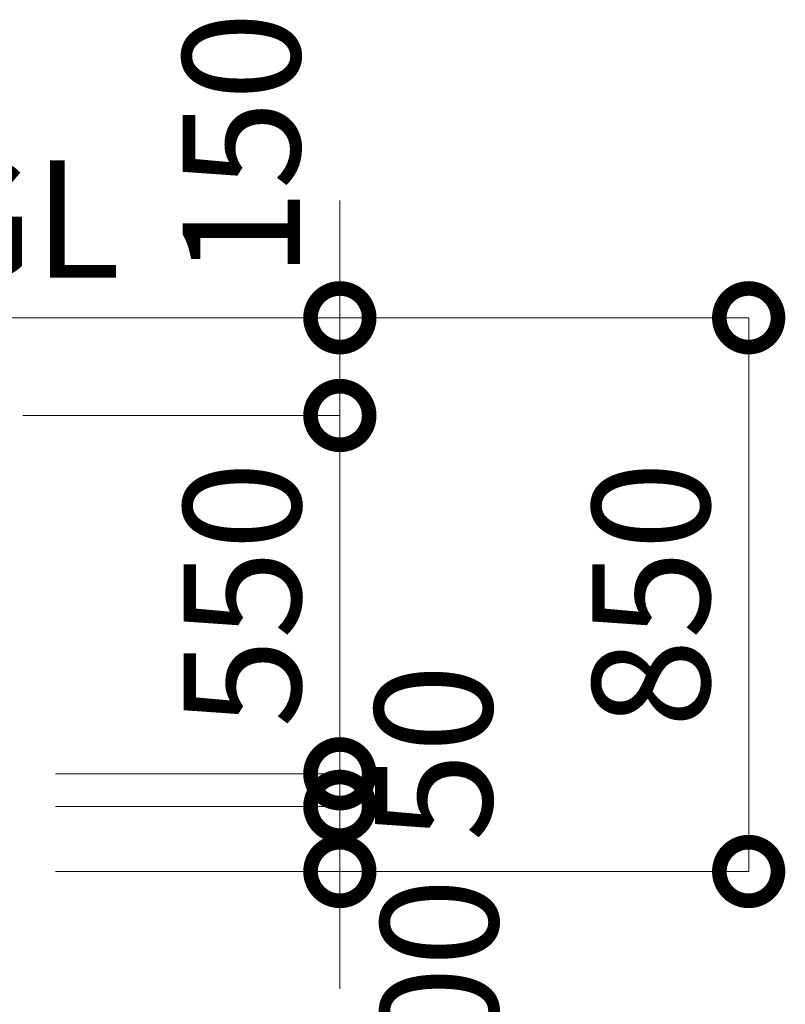
# Model space of a CAD drawing. Extents: x 71371 to 96571, y -30653 to 22807.
# Drawn here: x 90939 to 92115, y -22822 to -21310 of the extents above; entities that cross this region are included whole.
import ezdxf

# ---------------------------------------------------------------- set-up
doc = ezdxf.new("R2010")
doc.units = 0
doc.header["$MEASUREMENT"] = 0
doc.header["$PDMODE"] = 1
doc.layers.get('0').update_dxf_attribs({"linetype": 'CONTINUOUS'})
doc.layers.get('DefPoints').update_dxf_attribs({"linetype": 'CONTINUOUS'})
for name, color, linetype, lineweight in [('FRAM3', 1, 'CONTINUOUS', 50), ('外形線', 7, 'CONTINUOUS', 18), ('寸法線', 3, 'CONTINUOUS', 18), ('文字', 4, 'CONTINUOUS', 18)]:
    doc.layers.add(name, color=color, linetype=linetype, lineweight=lineweight)
doc.styles.get("Standard").update_dxf_attribs({"font": 'TXT.SHX', "bigfont": 'bigfont.shx'})
doc.dimstyles.new('60ベース', dxfattribs={"dimscale": 60, "dimtxt": 3, "dimasz": 3, "dimexe": 0, "dimexo": 1, "dimgap": 1, "dimtad": 3, "dimdec": 1, "dimdsep": 46, "dimtxsty": 'STANDARD', "dimblk": 'DOTSMALL', "dimcen": 0, "dimclrd": 256, "dimclre": 256, "dimclrt": 7, "dimadec": 3, "dimazin": 2, "dimtfac": 1, "dimtdec": 1, "dimtix": 1, "dimtmove": 2, "dimatfit": 2, "dimldrblk": 'OPEN', "dimfxl": 1, "dimtolj": 1, "dimlwd": -1, "dimlwe": -1, "dimarcsym": 0})

# ---------------------------------------------------------------- blocks, each defined once
blk = doc.blocks.new('_DotSmall')
at = {"layer": 'FRAM3', "color": 0, "const_width": 0.5}
blk.add_lwpolyline([(-0.0625, 0, 1), (0.0625, 0, 1)], format="xyb", close=True, dxfattribs=at)
blk = doc.blocks.new('*D150')
at = {"layer": 'DefPoints', "color": 0, "ltscale": 5}
for p in [(90979.2, -21767.7), (90934.4, -22617.7), (92058.4, -22617.7)]:
    blk.add_point(p, dxfattribs=at)
at = {"layer": '寸法線', "ltscale": 5}
for p, q in [((91039.2, -21767.7), (92058.4, -21767.7)), ((92058.4, -21767.7), (92058.4, -22617.7)), ((90994.4, -22617.7), (92058.4, -22617.7))]:
    blk.add_line(p, q, dxfattribs=at)
at = {"layer": '寸法線', "ltscale": 5, "xscale": 180, "yscale": 180, "zscale": 180}
for p, rotation in [((92058.4, -21767.7), 90), ((92058.4, -22617.7), 270)]:
    blk.add_blockref('_DotSmall', p, dxfattribs=dict(at, rotation=rotation))
at = {"layer": '寸法線', "color": 7, "ltscale": 5, "insert": (91908.4, -22192.7), "char_height": 180, "attachment_point": 5, "rotation": 90}
blk.add_mtext('\\A1;850', dxfattribs=at)
blk = doc.blocks.new('_OPEN')
at = {"color": 0, "linetype": 'ByBlock'}
for p, q in [((-1, 0.1667), (0, 0)), ((0, 0), (-1, -0.1667)), ((0, 0), (-1, 0))]:
    blk.add_line(p, q, dxfattribs=at)

msp = doc.modelspace()

# ---------------------------------------------------------------- linework, layer by layer
at = {"layer": '外形線', "ltscale": 5}
msp.add_line((90721.735, -21767.705), (90979.15, -21767.705), dxfattribs=at)
at = {"layer": '寸法線', "ltscale": 5}
for p, q in [((91430.851, -21767.705), (91430.851, -21587.705)), ((91430.851, -21917.705), (91430.851, -21737.705)), ((90781.735, -21767.705), (91430.851, -21767.705)), ((91430.851, -21767.705), (91430.851, -21917.705)), ((90944.353, -21917.705), (91430.851, -21917.705)), ((90944.353, -21917.705), (91430.851, -21917.705)), ((91430.851, -21917.705), (91430.851, -22467.705)), ((91430.851, -21917.705), (91430.851, -22097.705)), ((91430.851, -22467.705), (91430.851, -22287.705)), ((91430.851, -22517.705), (91430.851, -22337.705)), ((90994.353, -22467.705), (91430.851, -22467.705)), ((90994.353, -22467.705), (91430.851, -22467.705)), ((91430.851, -22467.705), (91430.851, -22517.705)), ((91430.851, -22467.705), (91430.851, -22647.705)), ((90994.353, -22517.705), (91430.851, -22517.705)), ((90994.353, -22517.705), (91430.851, -22517.705)), ((91430.851, -22517.705), (91430.851, -22617.705)), ((91430.851, -22517.705), (91430.851, -22697.705)), ((90994.353, -22617.705), (91430.851, -22617.705)), ((91430.851, -22617.705), (91430.851, -22797.705))]:
    msp.add_line(p, q, dxfattribs=at)

# ---------------------------------------------------------------- block references
at = {"layer": '寸法線', "ltscale": 5, "xscale": 180, "yscale": 180, "zscale": 180}
for p, rotation in [((91430.851, -21767.705), 270), ((91430.851, -21917.705), 270), ((91430.851, -21917.705), 90), ((91430.851, -22467.705), 270), ((91430.851, -22467.705), 90), ((91430.851, -22517.705), 270), ((91430.851, -22517.705), 90), ((91430.851, -22617.705), 90)]:
    msp.add_blockref('_DotSmall', p, dxfattribs=dict(at, rotation=rotation))

# ---------------------------------------------------------------- texts
at = {"layer": '寸法線', "color": 7, "ltscale": 5, "char_height": 180, "attachment_point": 5, "rotation": 90}
for s, insert in [('\\A1;150', (91279.629, -21502.514)), ('\\A1;550', (91280.851, -22192.705)), ('\\A1;50', (91574.547, -22435.497)), ('\\A1;100', (91583.566, -22832.108))]:
    msp.add_mtext(s, dxfattribs=dict(at, insert=insert))
at = {"layer": '文字', "insert": (90791.693, -21762.137), "char_height": 180, "attachment_point": 7}
msp.add_mtext('GL', dxfattribs=at)

# ---------------------------------------------------------------- dimensions: what is measured, and where the dimension line sits
at = {"layer": '寸法線', "ltscale": 5}
dim = msp.add_linear_dim(base=(92058.388, -22617.705), p1=(90979.15, -21767.705), p2=(90934.353, -22617.705), angle=90, dimstyle='60ベース', dxfattribs=at)
dim.commit()
dim.dimension.update_dxf_attribs({"geometry": '*D150', "text_midpoint": (91908.388, -22192.705)})

doc.saveas('drawing.dxf')
